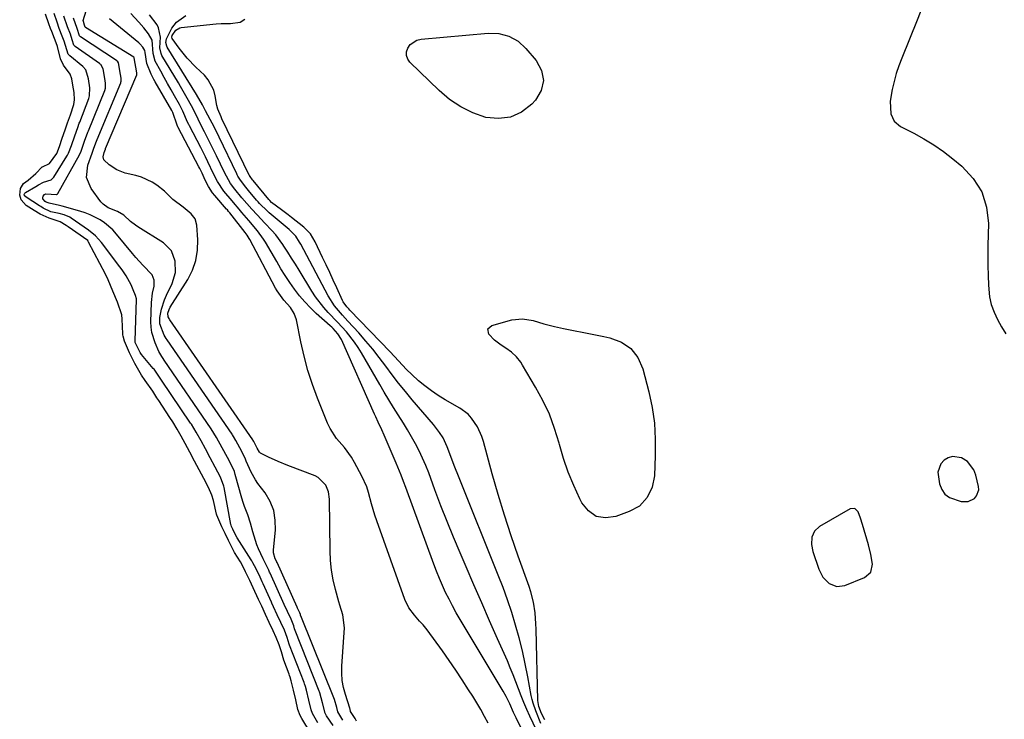
# Model space of a CAD drawing. Units: inches. Extents: x 1862580 to 1869958, y 458234 to 464717.
# Drawn here: x 1869029 to 1869390, y 459821 to 460077 of the extents above; entities that cross this region are included whole.
import ezdxf

# ---------------------------------------------------------------- set-up
doc = ezdxf.new("R2010")
doc.units = ezdxf.units.IN
doc.header["$MEASUREMENT"] = 0
for name, color, linetype in [('1', 7, 'Continuous'), ('7', 7, 'Continuous'), ('8', 7, 'Continuous')]:
    doc.layers.add(name, color=color, linetype=linetype)

msp = doc.modelspace()

# ---------------------------------------------------------------- linework, layer by layer
at = {"layer": '1', "color": 18}
for points in [[(1869376.61, 459900.88, 1648), (1869378.91, 459901.98, 1648), (1869379.74, 459902.92, 1648), (1869380.51, 459905.12, 1648), (1869380.45, 459906.37, 1648), (1869379.5, 459910.46, 1648), (1869378.77, 459912.38, 1648), (1869376.34, 459915.43, 1648), (1869374.2, 459916.78, 1648), (1869370.89, 459917.33, 1648), (1869369.33, 459916.85, 1648), (1869367.82, 459915.99, 1648), (1869366.68, 459914.64, 1648), (1869365.58, 459911.52, 1648), (1869366.12, 459907.3, 1648), (1869366.95, 459905.22, 1648), (1869368.13, 459903.47, 1648), (1869369.85, 459902.25, 1648), (1869374.06, 459900.88, 1648), (1869376.61, 459900.88, 1648)], [(1869340.99, 459874.94, 1648), (1869341.59, 459877.89, 1648), (1869340.98, 459881.45, 1648), (1869340.12, 459884.95, 1648), (1869338, 459892.39, 1648), (1869337.27, 459894.74, 1648), (1869336.43, 459897.04, 1648), (1869335.16, 459898.27, 1648), (1869333.41, 459898.1, 1648), (1869322.26, 459891.69, 1648), (1869320.41, 459890.02, 1648), (1869319.41, 459887.74, 1648), (1869319.23, 459885.14, 1648), (1869319.74, 459882.59, 1648), (1869321.97, 459876.02, 1648), (1869323.46, 459873.17, 1648), (1869325.73, 459870.89, 1648), (1869328.53, 459869.77, 1648), (1869331.52, 459870.14, 1648), (1869338.71, 459872.98, 1648), (1869340.99, 459874.94, 1648)]]:
    msp.add_polyline3d(points, dxfattribs=at)
at = {"layer": '7', "color": 18}
for points in [[(1869152.78, 459820.45, 1638), (1869152.18, 459821.42, 1638), (1869150.59, 459823.98, 1638), (1869150.38, 459824.9, 1638), (1869150.32, 459825.1, 1638), (1869150.28, 459825.23, 1638), (1869148.64, 459830.19, 1638), (1869147.96, 459832.76, 1638), (1869147.48, 459835.35, 1638), (1869147.31, 459837.98, 1638), (1869147.34, 459840.64, 1638), (1869148.36, 459854.64, 1638), (1869147.73, 459859.39, 1638), (1869146.61, 459862.89, 1638), (1869146.28, 459864.07, 1638), (1869145.02, 459868.66, 1638), (1869144.21, 459872.15, 1638), (1869143.58, 459875.67, 1638), (1869143.22, 459879.23, 1638), (1869143.05, 459882.81, 1638), (1869142.9, 459901.68, 1638), (1869142.53, 459904.34, 1638), (1869141.49, 459906.81, 1638), (1869138.72, 459909.56, 1638), (1869137.54, 459910.17, 1638), (1869127.58, 459914.03, 1638), (1869124.03, 459915.49, 1638), (1869120.54, 459917.08, 1638), (1869117.55, 459918.58, 1638), (1869117.2, 459918.87, 1638), (1869116.36, 459920.37, 1638), (1869115.54, 459922.01, 1638), (1869115.14, 459922.76, 1638), (1869114.93, 459923.12, 1638), (1869114.79, 459923.33, 1638), (1869114.76, 459923.38, 1638), (1869084.38, 459967.34, 1638), (1869084.32, 459967.43, 1638), (1869084.11, 459967.75, 1638), (1869083.79, 459968.45, 1638), (1869083.67, 459969.8, 1638), (1869084.09, 459971.1, 1638), (1869084.56, 459971.98, 1638), (1869090.95, 459982.03, 1638), (1869092.69, 459985.46, 1638), (1869093.97, 459989.01, 1638), (1869094.55, 459992.74, 1638), (1869094.67, 459996.58, 1638), (1869094.32, 460001.94, 1638), (1869093.7, 460004.24, 1638), (1869092.24, 460006.11, 1638), (1869089.27, 460008.47, 1638), (1869085.49, 460011.28, 1638), (1869083.69, 460013.2, 1638), (1869082.42, 460014.41, 1638), (1869079.68, 460016.54, 1638), (1869077.88, 460017.73, 1638), (1869074.02, 460019.53, 1638), (1869071.96, 460020.14, 1638), (1869068.09, 460021.02, 1638), (1869064.97, 460022.15, 1638), (1869062.23, 460024.01, 1638), (1869060.28, 460025.87, 1638), (1869059.98, 460026.9, 1638), (1869060.37, 460028.59, 1638), (1869060.79, 460029.77, 1638), (1869060.87, 460030.01, 1638), (1869060.89, 460030.04, 1638), (1869072.32, 460056.98, 1638), (1869072.35, 460057.06, 1638), (1869072.31, 460057.55, 1638), (1869072.29, 460057.67, 1638), (1869072.29, 460057.71, 1638), (1869071.34, 460063.18, 1638), (1869071.19, 460063.37, 1638), (1869053.52, 460074.27, 1638), (1869053.42, 460074.41, 1638), (1869053.2, 460075.15, 1638), (1869052.74, 460076.42, 1638), (1869052.69, 460076.78, 1638), (1869052.71, 460076.89, 1638), (1869057.14, 460091.51, 1638)], [(1869360.41, 460083.15, 1648), (1869358.01, 460076.96, 1648), (1869352.35, 460063.09, 1648), (1869351.29, 460060.28, 1648), (1869350.33, 460057.43, 1648), (1869349.54, 460054.54, 1648), (1869348.85, 460051.62, 1648), (1869348.05, 460047.28, 1648), (1869348.34, 460042.64, 1648), (1869349.61, 460039.98, 1648), (1869351.88, 460038.1, 1648), (1869356.71, 460035.61, 1648), (1869360.47, 460033.53, 1648), (1869364.12, 460031.3, 1648), (1869367.63, 460028.84, 1648), (1869371.04, 460026.23, 1648), (1869374.35, 460023.54, 1648), (1869378.47, 460019.07, 1648), (1869381.62, 460014.16, 1648), (1869383.31, 460008.57, 1648), (1869384.04, 460002.54, 1648), (1869383.86, 459994.46, 1648), (1869383.82, 459990.83, 1648), (1869383.83, 459987.2, 1648), (1869383.93, 459983.58, 1648), (1869384.08, 459979.95, 1648), (1869384.5, 459975.77, 1648), (1869385.11, 459972.89, 1648), (1869386.11, 459970.11, 1648), (1869387.36, 459967.41, 1648), (1869388.85, 459964.79, 1648), (1869390.42, 459962.22, 1648)], [(1869138.63, 459819.82, 1632), (1869136.58, 459823.21, 1632), (1869136.11, 459824.55, 1632), (1869135.28, 459828.16, 1632), (1869134.46, 459831.77, 1632), (1869134.03, 459833.2, 1632), (1869133.71, 459834.14, 1632), (1869133.53, 459834.6, 1632), (1869128.25, 459848.23, 1632), (1869128.12, 459848.58, 1632), (1869127.35, 459851.1, 1632), (1869126.37, 459853.71, 1632), (1869125.05, 459856.56, 1632), (1869123.72, 459859.41, 1632), (1869122.4, 459862.26, 1632), (1869121.75, 459863.68, 1632), (1869121.59, 459864.03, 1632), (1869118.57, 459870.71, 1632), (1869118.25, 459871.42, 1632), (1869117.06, 459873.96, 1632), (1869115.43, 459877.33, 1632), (1869114.82, 459878.45, 1632), (1869114.39, 459879.18, 1632), (1869114.16, 459879.54, 1632), (1869109.04, 459887.59, 1632), (1869108.47, 459888.61, 1632), (1869107.45, 459890.75, 1632), (1869106.97, 459891.74, 1632), (1869106.8, 459892.21, 1632), (1869106.74, 459892.46, 1632), (1869104.25, 459905.97, 1632), (1869104.15, 459906.46, 1632), (1869102.97, 459909.71, 1632), (1869100.97, 459913.44, 1632), (1869099.2, 459916.77, 1632), (1869097.42, 459920.09, 1632), (1869095.86, 459923.01, 1632), (1869094.05, 459926.26, 1632), (1869092.27, 459929.13, 1632), (1869092, 459929.53, 1632), (1869081.34, 459945.18, 1632), (1869080.84, 459945.93, 1632), (1869080.12, 459947.07, 1632), (1869079.15, 459948.52, 1632), (1869078.63, 459949.21, 1632), (1869078.35, 459949.54, 1632), (1869074.06, 459954.61, 1632), (1869073.54, 459955.37, 1632), (1869071.76, 459959.05, 1632), (1869071.69, 459959.49, 1632), (1869071.69, 459959.61, 1632), (1869072.15, 459974.69, 1632), (1869072.14, 459975.05, 1632), (1869071.87, 459976.19, 1632), (1869071, 459978.25, 1632), (1869070.18, 459980.16, 1632), (1869068.36, 459983.37, 1632), (1869066.91, 459985.59, 1632), (1869066.13, 459986.67, 1632), (1869059.36, 459995.58, 1632), (1869057.15, 459998.05, 1632), (1869054.59, 460000.14, 1632), (1869048.31, 460004.49, 1632), (1869047.77, 460004.83, 1632), (1869045.73, 460005.68, 1632), (1869043.83, 460006.16, 1632), (1869040.85, 460006.77, 1632), (1869038.01, 460008.2, 1632), (1869037.11, 460008.73, 1632), (1869036.67, 460009.01, 1632), (1869031.77, 460012.23, 1632), (1869031.72, 460012.27, 1632), (1869031.23, 460012.73, 1632), (1869031.1, 460013.15, 1632), (1869031.28, 460013.67, 1632), (1869031.6, 460013.92, 1632), (1869035.3, 460016.06, 1632), (1869036.36, 460016.68, 1632), (1869038.1, 460017.7, 1632), (1869040.93, 460018.54, 1632), (1869041.99, 460019.47, 1632), (1869046.73, 460027.22, 1632), (1869046.94, 460027.59, 1632), (1869047.33, 460028.34, 1632), (1869048.39, 460031.09, 1632), (1869049.59, 460034.62, 1632), (1869050.67, 460037.74, 1632), (1869051.25, 460039.28, 1632), (1869051.39, 460039.66, 1632), (1869054.72, 460048.34, 1632), (1869055, 460049.21, 1632), (1869055.1, 460052.23, 1632), (1869054.59, 460055.44, 1632), (1869053.7, 460058.72, 1632), (1869052.56, 460059.99, 1632), (1869047.78, 460063.88, 1632), (1869047.55, 460064.09, 1632), (1869047.16, 460064.57, 1632), (1869045.67, 460069.26, 1632), (1869045.01, 460071.14, 1632), (1869043.94, 460073.96, 1632), (1869043.1, 460076.18, 1632), (1869042.01, 460079.38, 1632)], [(1869144.14, 459818.9, 1634), (1869141.76, 459822.47, 1634), (1869141.29, 459823.37, 1634), (1869140.28, 459827.21, 1634), (1869139.35, 459830.81, 1634), (1869139.23, 459831.15, 1634), (1869139.1, 459831.48, 1634), (1869130.3, 459853.6, 1634), (1869130.07, 459854.23, 1634), (1869129.75, 459855.32, 1634), (1869128.77, 459857.75, 1634), (1869127.47, 459860.53, 1634), (1869126.29, 459863.09, 1634), (1869121.1, 459874.6, 1634), (1869120.91, 459875.02, 1634), (1869120.62, 459875.66, 1634), (1869119.99, 459876.99, 1634), (1869118.64, 459879.67, 1634), (1869118.53, 459879.89, 1634), (1869116.88, 459883.5, 1634), (1869116.24, 459885.01, 1634), (1869114.79, 459889.71, 1634), (1869113.96, 459892.9, 1634), (1869112.89, 459895.95, 1634), (1869111.77, 459898.99, 1634), (1869111.27, 459900.53, 1634), (1869110.8, 459902.08, 1634), (1869108.34, 459910.77, 1634), (1869108.02, 459911.81, 1634), (1869107.37, 459913.42, 1634), (1869105.48, 459916.96, 1634), (1869103.6, 459920.49, 1634), (1869101.52, 459924.3, 1634), (1869099.58, 459927.48, 1634), (1869082.35, 459952.58, 1634), (1869082, 459953.1, 1634), (1869081.49, 459953.9, 1634), (1869080.38, 459955.74, 1634), (1869078.98, 459958.88, 1634), (1869077.78, 459962.66, 1634), (1869077.52, 459964.62, 1634), (1869077.45, 459966.62, 1634), (1869077.67, 459973.68, 1634), (1869078.07, 459977.06, 1634), (1869078.68, 459979.68, 1634), (1869078.69, 459981.83, 1634), (1869077.89, 459983.76, 1634), (1869074.45, 459987.31, 1634), (1869071.9, 459990.12, 1634), (1869070.67, 459991.57, 1634), (1869064.84, 459998.69, 1634), (1869063.5, 460000.18, 1634), (1869060.49, 460002.78, 1634), (1869058.84, 460003.91, 1634), (1869055.28, 460005.75, 1634), (1869053.41, 460006.46, 1634), (1869051.49, 460007.07, 1634), (1869044.92, 460008.87, 1634), (1869044.01, 460009.1, 1634), (1869040.17, 460010, 1634), (1869039.14, 460010.37, 1634), (1869038.7, 460010.65, 1634), (1869037.96, 460011.58, 1634), (1869037.87, 460011.89, 1634), (1869038.05, 460012.54, 1634), (1869038.55, 460013.16, 1634), (1869039.06, 460013.38, 1634), (1869042.93, 460013.16, 1634), (1869043.23, 460013.35, 1634), (1869043.31, 460013.44, 1634), (1869043.37, 460013.54, 1634), (1869051.28, 460027.66, 1634), (1869051.94, 460029.04, 1634), (1869053.2, 460032.63, 1634), (1869054.36, 460035.93, 1634), (1869054.47, 460036.2, 1634), (1869054.58, 460036.46, 1634), (1869060.54, 460051.19, 1634), (1869060.82, 460052.11, 1634), (1869060.85, 460053.92, 1634), (1869060.58, 460055.6, 1634), (1869060, 460059.12, 1634), (1869059.13, 460060.7, 1634), (1869058.9, 460060.9, 1634), (1869058.66, 460061.09, 1634), (1869049.73, 460067.37, 1634), (1869049.27, 460067.84, 1634), (1869048.59, 460069.81, 1634), (1869047.97, 460071.85, 1634), (1869046.96, 460074.54, 1634), (1869045.58, 460078.43, 1634)], [(1869147.68, 459820.85, 1636), (1869145.85, 459823.9, 1636), (1869145.48, 459825.43, 1636), (1869144.68, 459828.35, 1636), (1869132.34, 459858.97, 1636), (1869132.31, 459859.03, 1636), (1869132.26, 459859.18, 1636), (1869132.18, 459859.46, 1636), (1869131.93, 459860.14, 1636), (1869131.39, 459861.29, 1636), (1869131.13, 459861.86, 1636), (1869131, 459862.15, 1636), (1869123.64, 459878.49, 1636), (1869123.61, 459878.56, 1636), (1869123.54, 459878.7, 1636), (1869123, 459879.83, 1636), (1869122.33, 459882.08, 1636), (1869122.32, 459883.13, 1636), (1869123.04, 459890.38, 1636), (1869122.98, 459894.03, 1636), (1869122.41, 459897.53, 1636), (1869121.08, 459900.83, 1636), (1869119.24, 459903.98, 1636), (1869116.64, 459907.46, 1636), (1869115.73, 459908.78, 1636), (1869114.14, 459911.55, 1636), (1869112.39, 459915.59, 1636), (1869112.09, 459916.38, 1636), (1869111.49, 459917.66, 1636), (1869110, 459920.44, 1636), (1869108.51, 459923.21, 1636), (1869107.73, 459924.57, 1636), (1869107.29, 459925.26, 1636), (1869107.17, 459925.43, 1636), (1869083.37, 459959.95, 1636), (1869083.06, 459960.42, 1636), (1869082.29, 459961.65, 1636), (1869080.76, 459965.88, 1636), (1869080.79, 459968.19, 1636), (1869081.36, 459971.19, 1636), (1869082.43, 459974.63, 1636), (1869083.13, 459976.29, 1636), (1869085.19, 459980.63, 1636), (1869086.41, 459984.64, 1636), (1869086.4, 459988.82, 1636), (1869084.96, 459992.59, 1636), (1869082.08, 459995.42, 1636), (1869072.74, 460001.3, 1636), (1869071.81, 460001.93, 1636), (1869070.05, 460003.32, 1636), (1869067.54, 460005.58, 1636), (1869065.23, 460006.9, 1636), (1869061.83, 460008.25, 1636), (1869059.94, 460009.64, 1636), (1869059.14, 460010.53, 1636), (1869055.61, 460015.3, 1636), (1869053.91, 460019.41, 1636), (1869054.34, 460023.84, 1636), (1869055.93, 460028.27, 1636), (1869056.06, 460028.6, 1636), (1869056.61, 460030.06, 1636), (1869057.5, 460032.65, 1636), (1869057.75, 460033.28, 1636), (1869066.4, 460054.05, 1636), (1869066.47, 460054.23, 1636), (1869066.57, 460054.59, 1636), (1869066.57, 460055.78, 1636), (1869066.37, 460057.06, 1636), (1869065.63, 460061.29, 1636), (1869065.28, 460061.89, 1636), (1869065.02, 460062.13, 1636), (1869064.87, 460062.24, 1636), (1869051.65, 460070.82, 1636), (1869051.3, 460071.2, 1636), (1869050.44, 460073.91, 1636), (1869049.11, 460077.63, 1636)], [(1869212.96, 459817.89, 1642), (1869211.15, 459821.72, 1642), (1869210.26, 459823.65, 1642), (1869208.82, 459826.83, 1642), (1869207.55, 459829.51, 1642), (1869206.47, 459831.46, 1642), (1869190.69, 459857.72, 1642), (1869189.27, 459860.15, 1642), (1869187.91, 459862.6, 1642), (1869186.61, 459865.09, 1642), (1869185.36, 459867.6, 1642), (1869184.18, 459870.15, 1642), (1869183.06, 459872.72, 1642), (1869182.01, 459875.33, 1642), (1869181.01, 459877.95, 1642), (1869170.81, 459905.94, 1642), (1869169.97, 459908.2, 1642), (1869169.09, 459910.44, 1642), (1869167.24, 459914.9, 1642), (1869162.84, 459925.07, 1642), (1869161.99, 459927.01, 1642), (1869160.66, 459929.89, 1642), (1869159.78, 459931.82, 1642), (1869159.35, 459932.79, 1642), (1869147.22, 459960.06, 1642), (1869145.93, 459962.22, 1642), (1869144.21, 459964.09, 1642), (1869143.67, 459964.61, 1642), (1869143.11, 459965.12, 1642), (1869138.02, 459969.63, 1642), (1869135.84, 459971.69, 1642), (1869133.77, 459973.84, 1642), (1869131.85, 459976.13, 1642), (1869130.03, 459978.5, 1642), (1869128.32, 459980.98, 1642), (1869126.66, 459983.48, 1642), (1869125.07, 459986.02, 1642), (1869123.53, 459988.6, 1642), (1869119.36, 459995.77, 1642), (1869118.71, 459996.84, 1642), (1869116.52, 459999.85, 1642), (1869113.3, 460003.67, 1642), (1869110.8, 460006.6, 1642), (1869109.76, 460007.81, 1642), (1869107.67, 460010.23, 1642), (1869107.16, 460010.83, 1642), (1869104.19, 460014.35, 1642), (1869101.8, 460017.87, 1642), (1869100.36, 460020.72, 1642), (1869098.33, 460025.13, 1642), (1869097.48, 460026.91, 1642), (1869095.69, 460030.42, 1642), (1869091.55, 460038.27, 1642), (1869091.32, 460038.72, 1642), (1869090.88, 460039.64, 1642), (1869089.18, 460043.63, 1642), (1869087.9, 460046.14, 1642), (1869086.14, 460049.22, 1642), (1869084.86, 460051.47, 1642), (1869083.58, 460053.73, 1642), (1869082.31, 460055.99, 1642), (1869081.04, 460058.25, 1642), (1869079.06, 460061.93, 1642), (1869078.33, 460064.78, 1642), (1869077.96, 460069.62, 1642), (1869076.54, 460071.91, 1642), (1869074.85, 460074.09, 1642), (1869073.05, 460076.18, 1642), (1869070.14, 460079.41, 1642)], [(1869222.43, 459809.19, 1644), (1869216.19, 459822.25, 1644), (1869215.05, 459824.74, 1644), (1869213.96, 459827.24, 1644), (1869212.95, 459829.78, 1644), (1869212, 459832.34, 1644), (1869211.05, 459834.91, 1644), (1869210.07, 459837.46, 1644), (1869209.03, 459839.99, 1644), (1869207.95, 459842.5, 1644), (1869204.36, 459850.64, 1644), (1869201.46, 459857.22, 1644), (1869198.57, 459863.8, 1644), (1869195.7, 459870.39, 1644), (1869192.83, 459876.98, 1644), (1869190.65, 459882, 1644), (1869188.23, 459887.73, 1644), (1869185.87, 459893.49, 1644), (1869183.61, 459899.29, 1644), (1869181.42, 459905.11, 1644), (1869179.15, 459911.31, 1644), (1869178.08, 459914.03, 1644), (1869176.94, 459916.71, 1644), (1869175.67, 459919.34, 1644), (1869174.33, 459921.93, 1644), (1869172.9, 459924.49, 1644), (1869171.43, 459927.01, 1644), (1869169.91, 459929.51, 1644), (1869167.99, 459932.53, 1644), (1869166.24, 459935.28, 1644), (1869164.52, 459938.04, 1644), (1869162.85, 459940.83, 1644), (1869161.22, 459943.64, 1644), (1869154.61, 459955.19, 1644), (1869153.36, 459957.22, 1644), (1869152.03, 459959.19, 1644), (1869149.04, 459962.89, 1644), (1869145.82, 459966.41, 1644), (1869142.38, 459969.98, 1644), (1869140.72, 459971.81, 1644), (1869137.71, 459975.7, 1644), (1869136.36, 459977.77, 1644), (1869131.69, 459985.49, 1644), (1869130.34, 459987.69, 1644), (1869128.97, 459989.88, 1644), (1869127.59, 459992.06, 1644), (1869126.18, 459994.22, 1644), (1869125.73, 459994.91, 1644), (1869123.18, 459998.4, 1644), (1869121.77, 460000.04, 1644), (1869119.22, 460002.73, 1644), (1869116.31, 460005.76, 1644), (1869114.4, 460007.84, 1644), (1869112.58, 460009.88, 1644), (1869110.79, 460011.97, 1644), (1869108.21, 460015.07, 1644), (1869106.56, 460017.19, 1644), (1869104.35, 460021.21, 1644), (1869101.47, 460027.36, 1644), (1869099.34, 460031.75, 1644), (1869098.24, 460033.93, 1644), (1869097.12, 460036.1, 1644), (1869095.65, 460038.9, 1644), (1869093.86, 460042.5, 1644), (1869092.38, 460045.58, 1644), (1869090.79, 460048.41, 1644), (1869088.34, 460052.63, 1644), (1869087.51, 460054.03, 1644), (1869081.52, 460064.08, 1644), (1869081.2, 460064.73, 1644), (1869080.72, 460066.83, 1644), (1869080.92, 460070.76, 1644), (1869080.29, 460074.18, 1644), (1869079.7, 460075.21, 1644), (1869076.99, 460078.86, 1644)], [(1869220.16, 459819.59, 1646), (1869218.33, 459824.25, 1646), (1869217.39, 459827.02, 1646), (1869217.02, 459828.43, 1646), (1869216.72, 459829.87, 1646), (1869215.45, 459836.73, 1646), (1869214.5, 459841.49, 1646), (1869213.45, 459846.23, 1646), (1869212.26, 459850.93, 1646), (1869210.97, 459855.6, 1646), (1869209.54, 459860.24, 1646), (1869208.03, 459864.85, 1646), (1869206.37, 459869.41, 1646), (1869204.62, 459873.93, 1646), (1869190.27, 459909.55, 1646), (1869188.49, 459914.06, 1646), (1869187.63, 459916.32, 1646), (1869185.94, 459920.88, 1646), (1869184.41, 459924.11, 1646), (1869183.1, 459926.12, 1646), (1869180.9, 459928.96, 1646), (1869173.11, 459938.08, 1646), (1869170.61, 459941.09, 1646), (1869168.15, 459944.13, 1646), (1869165.77, 459947.23, 1646), (1869163.43, 459950.37, 1646), (1869161.08, 459953.5, 1646), (1869158.66, 459956.57, 1646), (1869156.14, 459959.56, 1646), (1869153.55, 459962.49, 1646), (1869149.61, 459966.8, 1646), (1869147.62, 459969, 1646), (1869144.73, 459972.37, 1646), (1869142.32, 459976.08, 1646), (1869132.33, 459995.02, 1646), (1869131.91, 459995.76, 1646), (1869130.47, 459997.89, 1646), (1869128.72, 459999.77, 1646), (1869128.08, 460000.34, 1646), (1869120.74, 460006.48, 1646), (1869120.12, 460007.02, 1646), (1869117.21, 460009.89, 1646), (1869116.67, 460010.5, 1646), (1869116.13, 460011.12, 1646), (1869113.23, 460014.59, 1646), (1869111.7, 460016.44, 1646), (1869109.98, 460018.72, 1646), (1869109.3, 460019.92, 1646), (1869109.09, 460020.32, 1646), (1869108.89, 460020.73, 1646), (1869102.48, 460034.11, 1646), (1869100.6, 460037.91, 1646), (1869099.19, 460040.6, 1646), (1869097.49, 460043.81, 1646), (1869096.36, 460045.94, 1646), (1869094.17, 460049.76, 1646), (1869083.45, 460067.1, 1646), (1869083.24, 460067.49, 1646), (1869082.96, 460068.78, 1646), (1869083.19, 460070.09, 1646), (1869085.18, 460073.98, 1646), (1869086.89, 460076.18, 1646), (1869090.22, 460078.7, 1646)], [(1869221.67, 459820.97, 1648), (1869220.5, 459823.26, 1648), (1869219.47, 459825.83, 1648), (1869219.05, 459827.97, 1648), (1869218.51, 459854.14, 1648), (1869218.43, 459856.12, 1648), (1869218.11, 459860.08, 1648), (1869217.54, 459864, 1648), (1869216.58, 459867.84, 1648), (1869215.97, 459869.73, 1648), (1869211.95, 459880.86, 1648), (1869209.36, 459888.32, 1648), (1869206.89, 459895.82, 1648), (1869204.6, 459903.38, 1648), (1869202.43, 459910.98, 1648), (1869199.22, 459922.76, 1648), (1869198.63, 459924.61, 1648), (1869197.04, 459928.13, 1648), (1869194.88, 459931.33, 1648), (1869193.59, 459932.73, 1648), (1869190.51, 459935, 1648), (1869185.17, 459938.06, 1648), (1869182.62, 459939.63, 1648), (1869180.14, 459941.3, 1648), (1869177.77, 459943.12, 1648), (1869175.47, 459945.04, 1648), (1869172.98, 459947.27, 1648), (1869171.05, 459949.09, 1648), (1869168.05, 459952.32, 1648), (1869165.04, 459955.54, 1648), (1869150.24, 459970.9, 1648), (1869149.87, 459971.3, 1648), (1869149.14, 459972.12, 1648), (1869147.87, 459973.9, 1648), (1869147.63, 459974.39, 1648), (1869145.52, 459978.99, 1648), (1869144.23, 459981.79, 1648), (1869142.94, 459984.58, 1648), (1869141.63, 459987.37, 1648), (1869140.32, 459990.16, 1648), (1869137.65, 459995.8, 1648), (1869135.83, 459998.72, 1648), (1869133.41, 460001.16, 1648), (1869128.95, 460004.75, 1648), (1869127.76, 460005.69, 1648), (1869125.33, 460007.54, 1648), (1869121.63, 460010.24, 1648), (1869120.95, 460010.92, 1648), (1869120.63, 460011.28, 1648), (1869114.84, 460018.29, 1648), (1869114.68, 460018.48, 1648), (1869113.75, 460019.74, 1648), (1869113.54, 460020.12, 1648), (1869113.47, 460020.25, 1648), (1869103.48, 460040.91, 1648), (1869103.14, 460041.59, 1648), (1869101.96, 460044.33, 1648), (1869101.62, 460045.76, 1648), (1869101.03, 460049.23, 1648), (1869100.46, 460051.35, 1648), (1869098.46, 460055.13, 1648), (1869097.03, 460056.79, 1648), (1869093.9, 460059.77, 1648), (1869090.72, 460063.08, 1648), (1869087.86, 460066.65, 1648), (1869085.25, 460070.23, 1648), (1869085.14, 460070.68, 1648), (1869085.28, 460071.3, 1648), (1869086.53, 460073.3, 1648), (1869088.08, 460074.2, 1648), (1869088.53, 460074.28, 1648), (1869101.37, 460075.62, 1648), (1869103.13, 460075.75, 1648), (1869106.66, 460075.78, 1648), (1869110.17, 460076.18, 1648), (1869111.9, 460077.36, 1648)]]:
    msp.add_polyline3d(points, dxfattribs=at)
at = {"layer": '8', "color": 18}
for points in [[(1869135.85, 459816.15, 1630), (1869132.7, 459821.42, 1630), (1869132.12, 459822.5, 1630), (1869131.27, 459824.78, 1630), (1869130.46, 459828.27, 1630), (1869129.69, 459831.76, 1630), (1869128.83, 459835.24, 1630), (1869128.44, 459836.51, 1630), (1869128.23, 459837.11, 1630), (1869128.02, 459837.7, 1630), (1869126.17, 459842.81, 1630), (1869125.24, 459845.83, 1630), (1869124.45, 459848.43, 1630), (1869123.35, 459851.04, 1630), (1869122.19, 459853.53, 1630), (1869120.8, 459856.52, 1630), (1869119.41, 459859.51, 1630), (1869118.02, 459862.49, 1630), (1869116.88, 459864.98, 1630), (1869114.9, 459869.3, 1630), (1869113.66, 459871.91, 1630), (1869112.15, 459875.07, 1630), (1869111.08, 459877.17, 1630), (1869110.21, 459878.72, 1630), (1869108.11, 459882.22, 1630), (1869105.87, 459886.61, 1630), (1869104.67, 459889.11, 1630), (1869103.48, 459891.6, 1630), (1869101.63, 459895.89, 1630), (1869101.53, 459896.26, 1630), (1869100.34, 459901.26, 1630), (1869099.81, 459903.11, 1630), (1869098.57, 459906, 1630), (1869096.86, 459909.21, 1630), (1869095.14, 459912.43, 1630), (1869093.42, 459915.64, 1630), (1869091.7, 459918.85, 1630), (1869089.98, 459922.07, 1630), (1869088.53, 459924.74, 1630), (1869087.05, 459927.36, 1630), (1869085.46, 459930.01, 1630), (1869084.44, 459931.58, 1630), (1869080.31, 459937.77, 1630), (1869079.68, 459938.74, 1630), (1869078.14, 459941.19, 1630), (1869075.32, 459945.1, 1630), (1869074.01, 459947.02, 1630), (1869071.58, 459951.27, 1630), (1869069.59, 459955.28, 1630), (1869067.78, 459959.5, 1630), (1869067.28, 459961.38, 1630), (1869067.23, 459961.77, 1630), (1869067.2, 459962.16, 1630), (1869066.98, 459967.56, 1630), (1869066.82, 459969.14, 1630), (1869065.23, 459973.71, 1630), (1869063.5, 459977.84, 1630), (1869061.83, 459981.93, 1630), (1869060.85, 459984.04, 1630), (1869054.59, 459995.76, 1630), (1869054.52, 459995.98, 1630), (1869054.5, 459996.03, 1630), (1869054.46, 459996.18, 1630), (1869054.41, 459996.27, 1630), (1869054.34, 459996.34, 1630), (1869047.14, 460001.32, 1630), (1869046.46, 460001.78, 1630), (1869044.19, 460003.16, 1630), (1869040.24, 460004.48, 1630), (1869036.97, 460006.01, 1630), (1869034.67, 460007.28, 1630), (1869031.84, 460009.09, 1630), (1869030.02, 460011.26, 1630), (1869029.43, 460012.9, 1630), (1869029.76, 460015.4, 1630), (1869030.82, 460017.17, 1630), (1869032.48, 460018.47, 1630), (1869035.33, 460020.87, 1630), (1869037.62, 460023.29, 1630), (1869037.73, 460023.33, 1630), (1869040.39, 460024.55, 1630), (1869042.99, 460028.22, 1630), (1869043.99, 460030.75, 1630), (1869045.03, 460033.79, 1630), (1869046.06, 460036.83, 1630), (1869046.93, 460039.37, 1630), (1869048, 460042.37, 1630), (1869049.22, 460046.11, 1630), (1869049.51, 460047.8, 1630), (1869049.34, 460050.53, 1630), (1869048.94, 460053.14, 1630), (1869048.57, 460055.48, 1630), (1869047.96, 460057.22, 1630), (1869045.45, 460060.53, 1630), (1869044.4, 460062.81, 1630), (1869043.31, 460067.28, 1630), (1869043.18, 460067.68, 1630), (1869041.15, 460072.81, 1630), (1869040.7, 460073.95, 1630), (1869040.05, 460075.67, 1630), (1869038.85, 460079.11, 1630)], [(1869200.98, 459819.67, 1640), (1869199.64, 459822.19, 1640), (1869198.24, 459824.68, 1640), (1869196.79, 459827.14, 1640), (1869195.28, 459829.57, 1640), (1869193.75, 459831.96, 1640), (1869191.42, 459835.55, 1640), (1869189.06, 459839.11, 1640), (1869186.64, 459842.64, 1640), (1869184.18, 459846.14, 1640), (1869178.64, 459853.88, 1640), (1869177.08, 459855.75, 1640), (1869175.82, 459857.07, 1640), (1869173.92, 459859.19, 1640), (1869171.91, 459861.94, 1640), (1869170.46, 459865.02, 1640), (1869160.11, 459893.75, 1640), (1869159.42, 459895.8, 1640), (1869158.22, 459899.96, 1640), (1869157.17, 459904.16, 1640), (1869156.51, 459906.21, 1640), (1869154.73, 459910.13, 1640), (1869152.05, 459915.11, 1640), (1869150.92, 459917.01, 1640), (1869148.32, 459920.55, 1640), (1869145.42, 459923.87, 1640), (1869143.05, 459927.52, 1640), (1869142.12, 459929.51, 1640), (1869138.48, 459938.59, 1640), (1869136.62, 459943.65, 1640), (1869134.95, 459948.77, 1640), (1869133.56, 459953.97, 1640), (1869132.37, 459959.23, 1640), (1869130.78, 459967.28, 1640), (1869129.96, 459969.68, 1640), (1869128.52, 459971.78, 1640), (1869126.12, 459974.54, 1640), (1869123.65, 459977.97, 1640), (1869123.13, 459978.89, 1640), (1869113.68, 459996.7, 1640), (1869113.49, 459997.04, 1640), (1869112.65, 459998.32, 1640), (1869111.97, 459999.25, 1640), (1869106.37, 460006.42, 1640), (1869106.23, 460006.61, 1640), (1869105.93, 460006.97, 1640), (1869105.47, 460007.5, 1640), (1869105.16, 460007.85, 1640), (1869100.89, 460012.78, 1640), (1869100.05, 460013.83, 1640), (1869098.57, 460016.06, 1640), (1869097.32, 460018.47, 1640), (1869096.22, 460020.91, 1640), (1869095.38, 460022.73, 1640), (1869095.07, 460023.33, 1640), (1869087.45, 460037.66, 1640), (1869087.32, 460037.93, 1640), (1869087.1, 460038.48, 1640), (1869085.47, 460043.19, 1640), (1869085.1, 460043.95, 1640), (1869079.06, 460054.35, 1640), (1869078.53, 460055.28, 1640), (1869077.53, 460057.17, 1640), (1869076, 460061.12, 1640), (1869075.33, 460065.07, 1640), (1869075.22, 460065.88, 1640), (1869074.55, 460067.04, 1640), (1869073.45, 460068.27, 1640), (1869073.04, 460068.63, 1640), (1869062.28, 460077.5, 1640)], [(1869204.81, 460072.06, 1650), (1869208.53, 460071.06, 1650), (1869211.9, 460069.21, 1650), (1869214.73, 460066.61, 1650), (1869218.54, 460062.2, 1650), (1869220.41, 460058.53, 1650), (1869221.17, 460054.88, 1650), (1869220.27, 460051.26, 1650), (1869218.25, 460047.67, 1650), (1869216.86, 460046.17, 1650), (1869213.13, 460043.34, 1650), (1869209.13, 460041.44, 1650), (1869204.74, 460040.95, 1650), (1869200.08, 460041.39, 1650), (1869195.36, 460043.07, 1650), (1869190.89, 460045.19, 1650), (1869186.79, 460047.96, 1650), (1869182.94, 460051.17, 1650), (1869172.3, 460061.53, 1650), (1869171.48, 460062.74, 1650), (1869171.02, 460064.01, 1650), (1869171.08, 460065.35, 1650), (1869171.49, 460066.75, 1650), (1869172.42, 460067.99, 1650), (1869174.84, 460069.59, 1650), (1869176.34, 460069.97, 1650), (1869200.97, 460072.17, 1650), (1869204.81, 460072.06, 1650)], [(1869213.53, 459967.73, 1650), (1869217.39, 459967.03, 1650), (1869221.26, 459965.85, 1650), (1869225.19, 459964.89, 1650), (1869228.55, 459964.17, 1650), (1869232.22, 459963.41, 1650), (1869235.89, 459962.65, 1650), (1869239.56, 459961.92, 1650), (1869243.23, 459961.21, 1650), (1869245.52, 459960.77, 1650), (1869249.69, 459959.15, 1650), (1869253.2, 459956.84, 1650), (1869255.72, 459953.47, 1650), (1869257.58, 459949.41, 1650), (1869259.72, 459940.99, 1650), (1869260.92, 459935.23, 1650), (1869261.78, 459929.44, 1650), (1869262.12, 459923.59, 1650), (1869262.12, 459917.71, 1650), (1869261.79, 459910.27, 1650), (1869261.02, 459906.09, 1650), (1869259.14, 459902.27, 1650), (1869256.27, 459899.18, 1650), (1869252.59, 459897.13, 1650), (1869247.64, 459895.3, 1650), (1869243.85, 459894.86, 1650), (1869240.44, 459895.39, 1650), (1869237.61, 459897.37, 1650), (1869235.16, 459900.3, 1650), (1869234.45, 459901.77, 1650), (1869232.25, 459906.63, 1650), (1869230.25, 459911.57, 1650), (1869228.54, 459916.61, 1650), (1869227.03, 459921.73, 1650), (1869226.9, 459922.23, 1650), (1869225.26, 459927.56, 1650), (1869223.32, 459932.77, 1650), (1869220.96, 459937.8, 1650), (1869218.31, 459942.71, 1650), (1869213.53, 459950.73, 1650), (1869212.84, 459951.79, 1650), (1869211.27, 459953.74, 1650), (1869209.43, 459955.48, 1650), (1869207.42, 459957, 1650), (1869205.72, 459958.08, 1650), (1869203.27, 459959.89, 1650), (1869201.18, 459962.09, 1650), (1869200.84, 459963.98, 1650), (1869202.23, 459965.29, 1650), (1869209.63, 459967.28, 1650), (1869213.53, 459967.73, 1650)]]:
    msp.add_polyline3d(points, dxfattribs=at)

doc.saveas('drawing.dxf')
